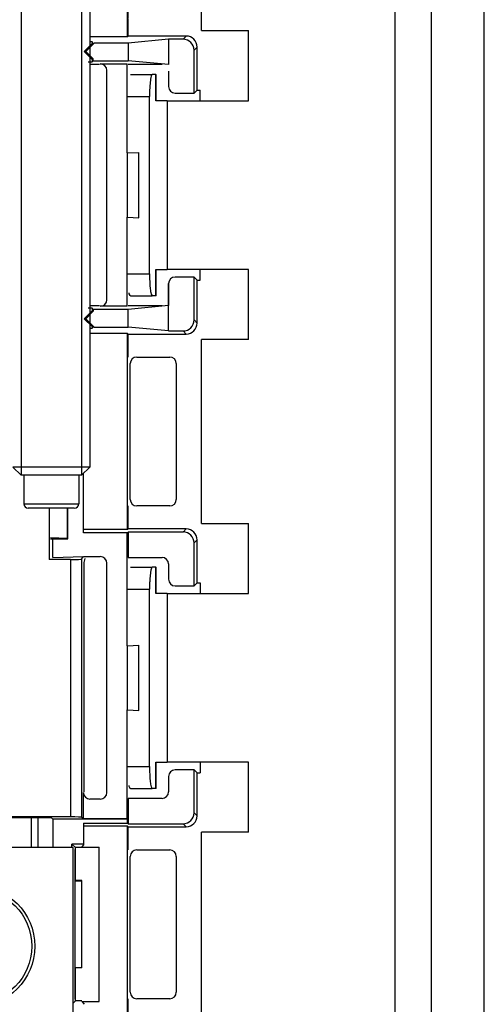
# Model space of a CAD drawing. Units: millimetres. Extents: x -41 to 41, y -72 to 72.
# Drawn here: x 20 to 41, y -4 to 41 of the extents above; entities that cross this region are included whole.
import ezdxf

# ---------------------------------------------------------------- set-up
doc = ezdxf.new("R2010")
doc.units = ezdxf.units.MM
doc.header["$LTSCALE"] = 16.335
doc.layers.get('0').update_dxf_attribs({"linetype": 'CONTINUOUS'})
for name, color, linetype in [('ASSI', 7, 'CONTINUOUS'), ('DRAFT', 7, 'CONTINUOUS'), ('RACCORDO', 7, 'CONTINUOUS')]:
    doc.layers.add(name, color=color, linetype=linetype)

msp = doc.modelspace()

# ---------------------------------------------------------------- linework, layer by layer
at = {"color": 7, "linetype": 'CONTINUOUS'}
for p, q in [((37.171, 61), (37.171, -61)), ((38.829, 61), (38.829, -61)), ((28.35, 40.8), (28.35, 50.4)), ((20.118, 44.5), (20.118, 20.5)), ((22.882, 44.5), (22.882, 20.5)), ((23.25, 44.5), (23.25, 20.868)), ((28.35, 40.8), (30.5, 40.8)), ((30.5, 37.6), (30.5, 40.8)), ((26.788, 37.6), (26.788, 29.9)), ((26.788, 37.6), (30.5, 37.6)), ((30.5, 29.9), (26.788, 29.9)), ((30.5, 26.7), (30.5, 29.9)), ((28.35, 18.3), (28.35, 26.7)), ((30.5, 26.7), (28.35, 26.7)), ((23.25, 20.868), (19.75, 20.868)), ((19.75, 20.868), (20.118, 20.5)), ((23.25, 20.868), (22.882, 20.5)), ((22.882, 20.5), (20.118, 20.5)), ((20.25, 20.5), (20.25, 19.2)), ((22.75, 20.5), (22.75, 19.2)), ((22.55, 19), (20.45, 19)), ((28.35, 18.3), (30.5, 18.3)), ((30.5, 15.1), (30.5, 18.3)), ((26.788, 15.1), (30.5, 15.1)), ((26.788, 15.1), (26.788, 7.4)), ((30.5, 7.4), (26.788, 7.4)), ((30.5, 4.2), (30.5, 7.4)), ((30.5, 4.2), (28.35, 4.2)), ((28.35, -4.2), (28.35, 4.2)), ((22.5, 3.5), (-22.5, 3.5)), ((22.5, -50.5), (22.5, 3.5))]:
    msp.add_line(p, q, dxfattribs=at)
at = {"color": 253, "linetype": 'CONTINUOUS'}
msp.add_line((20.25, 19.2), (22.75, 19.2), dxfattribs=at)
at = {"color": 7, "linetype": 'CONTINUOUS'}
for radius in [2.75, 2.61]:
    msp.add_circle((18, -1), radius, dxfattribs=at)
for centre, start, end in [((20.45, 19.2), 180, 270), ((22.55, 19.2), 270, 360)]:
    msp.add_arc(centre, 0.2, start, end, dxfattribs=at)
at = {"layer": 'ASSI', "color": 7, "linetype": 'CONTINUOUS'}
for p, q in [((41.25, -66), (41.25, 66)), ((24.974, 40.524), (24.974, 54.5)), ((24.974, 40.524), (23.25, 40.524)), ((25, 40.55), (24.974, 40.524)), ((27.65, 40.55), (25, 40.55)), ((23.36, 40.21), (23, 39.85)), ((23.456, 40.232), (23.074, 39.85)), ((23.36, 40.285), (23.25, 40.285)), ((23.36, 40.285), (23.36, 40.21)), ((23.412, 40.21), (23.36, 40.285)), ((23.412, 40.188), (23.36, 40.21)), ((25, 40.232), (23.456, 40.232)), ((26.85, 40.41), (25, 40.232)), ((25, 40.232), (25, 39.428)), ((26.85, 40.41), (26.85, 39.25)), ((27.51, 40.41), (26.85, 40.41)), ((28.15, 38.09), (28.15, 40.05)), ((23.074, 39.85), (23, 39.85)), ((23, 39.85), (23.36, 39.49)), ((23.074, 39.85), (23.412, 39.512)), ((28.01, 37.95), (28.01, 39.91)), ((23.174, 39.376), (23.36, 39.376)), ((23.7, 39.25), (23.3, 39.25)), ((23.412, 39.512), (23.36, 39.49)), ((23.36, 39.49), (23.36, 39.376)), ((23.412, 39.428), (23.36, 39.376)), ((23.412, 39.428), (23.412, 39.512)), ((23.412, 39.428), (25, 39.428)), ((23.735, 39.285), (24.965, 39.285)), ((24.965, 35.215), (24.965, 39.285)), ((26.85, 39.25), (25, 39.428)), ((26.55, 39.25), (25, 39.25)), ((24.035, 28.515), (24.035, 38.985)), ((26.85, 38.95), (26.85, 38.25)), ((27.15, 37.95), (28.01, 37.95)), ((28.15, 38.09), (28.01, 37.95)), ((28.15, 38.09), (28.29, 38.09)), ((28.29, 37.6), (28.29, 38.09)), ((24.971, 35.214), (25.5, 35.24)), ((24.983, 32.285), (24.983, 35.215)), ((25.5, 32.26), (25.5, 35.24)), ((24.965, 28.215), (24.965, 32.285)), ((24.971, 32.286), (25.5, 32.26)), ((28.29, 29.41), (28.29, 29.9)), ((26.85, 27.09), (26.85, 29.25)), ((28.01, 29.55), (27.15, 29.55)), ((28.01, 27.59), (28.01, 29.55)), ((28.15, 29.41), (28.01, 29.55)), ((28.15, 27.45), (28.15, 29.41)), ((28.15, 29.41), (28.29, 29.41)), ((23.36, 28.01), (23, 27.65)), ((23.412, 27.988), (23.074, 27.65)), ((23.36, 28.124), (23.174, 28.124)), ((23.3, 28.25), (23.7, 28.25)), ((23.36, 28.124), (23.36, 28.01)), ((23.412, 28.072), (23.36, 28.124)), ((23.412, 27.988), (23.36, 28.01)), ((23.412, 28.072), (23.412, 27.988)), ((25, 28.072), (23.412, 28.072)), ((24.965, 28.215), (23.735, 28.215)), ((26.85, 28.25), (25, 28.072)), ((25, 28.25), (26.55, 28.25)), ((25, 27.268), (25, 28.072)), ((23.074, 27.65), (23, 27.65)), ((23, 27.65), (23.36, 27.29)), ((23.074, 27.65), (23.456, 27.268)), ((23.25, 27.215), (23.36, 27.215)), ((24.974, 26.976), (23.25, 26.976)), ((23.36, 27.29), (23.36, 27.215)), ((23.412, 27.29), (23.36, 27.29)), ((23.412, 27.268), (23.36, 27.215)), ((23.456, 27.268), (25, 27.268)), ((24.974, 18.024), (24.974, 26.976)), ((25, 26.95), (24.974, 26.976)), ((26.85, 27.09), (25, 27.268)), ((26.85, 27.09), (27.51, 27.09)), ((25, 25.9), (25, 26.95)), ((25, 26.95), (27.65, 26.95)), ((25.4, 25.9), (26.9, 25.9)), ((25.1, 19.4), (25.1, 25.6)), ((27.2, 25.6), (27.2, 19.4)), ((22.965, 17.875), (22.965, 20.583)), ((21.409, 19), (21.409, 16.659)), ((25, 18.05), (25, 19.1)), ((26.9, 19.1), (25.4, 19.1)), ((24.974, 18.024), (23, 18.024)), ((25, 18.05), (24.974, 18.024)), ((27.65, 18.05), (25, 18.05)), ((21.565, 16.75), (21.565, 17.6)), ((24.965, 17.875), (22.965, 17.875)), ((24.965, 17.875), (25, 17.91)), ((24.965, 12.715), (24.965, 17.875)), ((27.51, 17.91), (25, 17.91)), ((25, 17.91), (25, 16.75)), ((28.15, 15.59), (28.15, 17.55)), ((28.01, 15.45), (28.01, 17.41)), ((22.383, 16.659), (21.409, 16.659)), ((21.565, 16.75), (22.965, 16.785)), ((22.883, 16.668), (22.965, 16.785)), ((22.965, 16.785), (23.735, 16.785)), ((25, 16.75), (26.55, 16.75)), ((23, 6.05), (23, 16.45)), ((24.035, 6.015), (24.035, 16.485)), ((26.85, 16.45), (26.85, 15.75)), ((27.15, 15.45), (28.01, 15.45)), ((28.01, 15.45), (28.15, 15.59)), ((28.15, 15.59), (28.29, 15.59)), ((28.29, 15.59), (28.29, 15.1)), ((24.971, 12.714), (25.5, 12.74)), ((24.983, 9.785), (24.983, 12.715)), ((25.5, 9.76), (25.5, 12.74)), ((24.965, 4.809), (24.965, 9.785)), ((24.971, 9.786), (25.5, 9.76)), ((28.29, 7.4), (28.29, 6.91)), ((26.85, 6.75), (26.85, 6.05)), ((28.01, 7.05), (27.15, 7.05)), ((28.01, 5.09), (28.01, 7.05)), ((28.01, 7.05), (28.15, 6.91)), ((28.15, 6.91), (28.29, 6.91)), ((28.15, 4.95), (28.15, 6.91)), ((22.965, 4.809), (22.965, 6.015)), ((23.735, 5.715), (23.265, 5.715)), ((26.55, 5.75), (25, 5.75)), ((25, 5.75), (25, 4.59)), ((12.805, 4.873), (21.5, 4.873)), ((22.383, 4.899), (18.5, 4.899)), ((20.581, 4.873), (20.581, 3.5)), ((20.9, 3.5), (20.9, 4.873)), ((21.573, 4.8), (21.5, 4.873)), ((24.974, 4.8), (21.573, 4.8)), ((21.573, 4.8), (21.573, 3.5)), ((22.965, 4.809), (22.883, 4.891)), ((24.965, 4.809), (22.965, 4.809)), ((22.974, 4.616), (24.974, 4.616)), ((22.974, 4.616), (22.974, 3.666)), ((24.974, 4.8), (24.965, 4.809)), ((24.974, 4.616), (24.974, 4.8)), ((24.974, 4.616), (25, 4.59)), ((25, 4.59), (27.51, 4.59)), ((24.974, 4.476), (23, 4.476)), ((25, 4.45), (24.974, 4.476)), ((24.974, -4.476), (24.974, 4.476)), ((25, 4.45), (27.65, 4.45)), ((25, 3.4), (25, 4.45)), ((22.974, 3.666), (22.434, 3.666)), ((22.434, 3.5), (22.434, 3.666)), ((22.434, 3.666), (22.6, 3.5)), ((22.887, 3.526), (23, 3.64)), ((22.574, 3.4), (22.6, 3.426)), ((22.574, 3.4), (22.574, -3.4)), ((22.887, 3.5), (22.6, 3.5)), ((22.6, 1.995), (22.6, 3.5)), ((22.887, 3.526), (23.676, 3.526)), ((23.676, -3.526), (23.676, 3.526)), ((25.4, 3.4), (26.9, 3.4)), ((25.1, -3.1), (25.1, 3.1)), ((27.2, 3.1), (27.2, -3.1)), ((22.9, 1.995), (22.574, 1.995)), ((22.574, 1.962), (22.9, 1.979)), ((22.9, -1.995), (22.9, 1.995)), ((22.574, -1.962), (22.9, -1.979)), ((22.9, -1.995), (22.574, -1.995)), ((22.6, -3.5), (22.6, -1.995)), ((22.6, -3.5), (22.5, -3.6)), ((22.574, -3.4), (22.6, -3.426)), ((22.887, -3.5), (22.6, -3.5)), ((22.887, -3.526), (23.676, -3.526)), ((22.887, -3.526), (23, -3.64)), ((25, -4.45), (25, -3.4)), ((26.9, -3.4), (25.4, -3.4))]:
    msp.add_line(p, q, dxfattribs=at)
at = {"layer": 'ASSI', "color": 253, "linetype": 'CONTINUOUS'}
for p, q in [((27.51, 40.41), (27.65, 40.55)), ((28.01, 39.91), (28.15, 40.05)), ((23.3, 39.25), (23.25, 39.3)), ((23.25, 28.2), (23.3, 28.25)), ((28.01, 27.59), (28.15, 27.45)), ((27.51, 27.09), (27.65, 26.95)), ((27.51, 17.91), (27.65, 18.05)), ((28.01, 17.41), (28.15, 17.55)), ((22.383, 16.659), (22.383, 4.899)), ((22.883, 16.668), (22.883, 4.891)), ((28.01, 5.09), (28.15, 4.95)), ((27.51, 4.59), (27.65, 4.45))]:
    msp.add_line(p, q, dxfattribs=at)
at = {"layer": 'ASSI', "color": 7, "linetype": 'CONTINUOUS'}
for centre, major_axis, ratio, start_param, end_param in [((27.65, 40.05), (0.354, 0.354), 0.999695, -0.785246, 0.785246), ((27.51, 39.91), (0.354, 0.354), 0.999695, -0.785246, 0.785246), ((23.735, 38.985), (0.212, 0.212), 0.999695, -0.785246, 0.785246), ((27.15, 38.25), (0.212, 0.212), 0.999695, 8.639532, 10.210024), ((27.15, 29.25), (0.212, -0.212), 0.999695, 2.356347, 3.926839), ((23.735, 28.515), (0.212, -0.212), 0.999695, -0.785246, 0.785246), ((27.51, 27.59), (0.354, -0.354), 0.999695, -0.785246, 0.785246), ((27.65, 27.45), (0.354, -0.354), 0.999695, -0.785246, 0.785246), ((25.4, 25.6), (0.212, -0.212), 0.999695, 2.356347, 3.926839), ((26.9, 25.6), (0.212, 0.212), 0.999695, -0.785246, 0.785246), ((25.4, 19.4), (0.212, 0.212), 0.999695, -3.926839, -2.356347), ((26.9, 19.4), (0.212, -0.212), 0.999695, -0.785246, 0.785246), ((27.65, 17.55), (0.354, 0.354), 0.999695, -0.785246, 0.785246), ((27.51, 17.41), (0.354, 0.354), 0.999695, -0.785246, 0.785246), ((22.383, 16.668), (0.5, 0), 0.017455, -1.570796, -0.017453), ((23.735, 16.485), (0.212, 0.212), 0.999695, -0.785246, 0.785246), ((26.55, 16.45), (0.212, 0.212), 0.999695, -0.785246, 0.785246), ((27.15, 15.75), (0.212, 0.212), 0.999695, 8.639532, 10.210024), ((27.15, 6.75), (0.212, -0.212), 0.999695, 2.356347, 3.926839), ((23.265, 6.015), (0.212, 0.212), 0.999695, -3.926839, -2.356347), ((23.735, 6.015), (-0.212, 0.212), 0.999695, -3.926839, -2.356347), ((26.55, 6.05), (0.212, -0.212), 0.999695, -0.785246, 0.785246), ((27.51, 5.09), (0.354, -0.354), 0.999695, -0.785246, 0.785246), ((27.65, 4.95), (0.354, -0.354), 0.999695, -0.785246, 0.785246), ((22.383, 4.891), (0.5, 0), 0.017455, 0.017453, 1.570796), ((25.4, 3.1), (-0.212, 0.212), 0.999695, -0.785246, 0.785246), ((26.9, 3.1), (0.212, 0.212), 0.999695, -0.785246, 0.785246), ((25.4, -3.1), (0.212, 0.212), 0.999695, -3.926839, -2.356347), ((26.9, -3.1), (0.212, -0.212), 0.999695, -0.785246, 0.785246)]:
    msp.add_ellipse(centre, major_axis=major_axis, ratio=ratio, start_param=start_param, end_param=end_param, dxfattribs=at)
for points, knots in [([(25, 40.55), (25, 40.664), (24.999, 40.892), (25.002, 41.176), (24.997, 41.375), (25.002, 41.489), (25.005, 41.575), (24.995, 41.66), (24.981, 41.75), (25.027, 41.824), (25.065, 41.872), (25.065, 41.9)], [0, 0, 0, 0, 0.249768, 0.499492, 0.624542, 0.686506, 0.748723, 0.813125, 0.876221, 0.9383, 1, 1, 1, 1]), ([(23, 16.45), (23.001, 16.491), (23.008, 16.578), (23.029, 16.663), (23.044, 16.706)], [0, 0, 0, 0, 0.471621, 1, 1, 1, 1])]:
    msp.add_open_spline(points, degree=3, knots=knots, dxfattribs=at)
at = {"layer": 'DRAFT', "color": 7, "linetype": 'CONTINUOUS'}
for p, q in [((24.974, 40.524), (24.974, 54.5)), ((24.974, 40.524), (23.25, 40.524)), ((25, 40.55), (24.974, 40.524)), ((23.456, 40.232), (23.074, 39.85)), ((23.412, 40.21), (23.36, 40.285)), ((23.412, 40.188), (23.36, 40.21)), ((25, 40.232), (23.456, 40.232)), ((26.85, 40.41), (25, 40.232)), ((25, 40.232), (25, 39.428)), ((23.074, 39.85), (23, 39.85)), ((23.074, 39.85), (23.412, 39.512)), ((23.412, 39.512), (23.36, 39.49)), ((23.412, 39.428), (23.412, 39.512)), ((23.412, 39.428), (25, 39.428)), ((24.965, 35.215), (24.965, 39.285)), ((28.15, 38.09), (28.01, 37.95)), ((28.15, 38.09), (28.29, 38.09)), ((28.29, 37.6), (28.29, 38.09)), ((24.971, 35.214), (25.5, 35.24)), ((24.983, 32.285), (24.983, 35.215)), ((25.5, 32.26), (25.5, 35.24)), ((24.965, 28.215), (24.965, 32.285)), ((24.971, 32.286), (25.5, 32.26)), ((28.29, 29.41), (28.29, 29.9)), ((28.15, 29.41), (28.01, 29.55)), ((28.15, 29.41), (28.29, 29.41)), ((23.36, 28.01), (23, 27.65)), ((23.412, 27.988), (23.074, 27.65)), ((23.36, 28.124), (23.36, 28.01)), ((23.412, 28.072), (23.36, 28.124)), ((23.412, 27.988), (23.36, 28.01)), ((23.412, 28.072), (23.412, 27.988)), ((25, 28.072), (23.412, 28.072)), ((25, 27.268), (25, 28.072)), ((26.85, 27.09), (26.85, 28.25)), ((23.074, 27.65), (23, 27.65)), ((23, 27.65), (23.36, 27.29)), ((23.074, 27.65), (23.456, 27.268)), ((24.974, 26.976), (23.25, 26.976)), ((23.36, 27.29), (23.36, 27.215)), ((23.412, 27.29), (23.36, 27.29)), ((23.412, 27.268), (23.36, 27.215)), ((23.456, 27.268), (25, 27.268)), ((24.974, 18.024), (24.974, 26.976)), ((25, 26.95), (24.974, 26.976)), ((26.85, 27.09), (25, 27.268)), ((25, 25.9), (25, 26.95)), ((22.965, 17.875), (22.965, 20.583)), ((21.409, 19), (21.409, 16.659)), ((22.238, 17.612), (22.238, 19)), ((22.25, 17.6), (22.25, 19)), ((25, 18.05), (25, 19.1)), ((24.974, 18.024), (23, 18.024)), ((25, 18.05), (24.974, 18.024)), ((22.238, 17.612), (21.468, 17.649)), ((21.468, 17.6), (22.25, 17.6)), ((21.565, 16.75), (21.565, 17.6)), ((22.25, 17.6), (22.238, 17.612)), ((24.965, 17.875), (22.965, 17.875)), ((24.965, 17.875), (25, 17.91)), ((24.965, 12.715), (24.965, 17.875)), ((21.565, 16.75), (22.965, 16.785)), ((28.01, 15.45), (28.15, 15.59)), ((28.15, 15.59), (28.29, 15.59)), ((28.29, 15.59), (28.29, 15.1)), ((24.971, 12.714), (25.5, 12.74)), ((24.983, 9.785), (24.983, 12.715)), ((25.5, 9.76), (25.5, 12.74)), ((24.965, 4.809), (24.965, 9.785)), ((24.971, 9.786), (25.5, 9.76)), ((28.29, 7.4), (28.29, 6.91)), ((28.01, 7.05), (28.15, 6.91)), ((28.15, 6.91), (28.29, 6.91)), ((12.805, 4.873), (21.5, 4.873)), ((20.581, 4.873), (20.581, 3.5)), ((20.9, 3.5), (20.9, 4.873)), ((21.573, 4.8), (21.5, 4.873)), ((24.974, 4.8), (21.573, 4.8)), ((24.965, 4.809), (22.965, 4.809)), ((22.974, 4.616), (24.974, 4.616)), ((22.974, 4.616), (22.974, 3.666)), ((24.974, 4.8), (24.965, 4.809)), ((24.974, 4.616), (24.974, 4.8)), ((24.974, 4.616), (25, 4.59)), ((24.974, 4.476), (23, 4.476)), ((25, 4.45), (24.974, 4.476)), ((24.974, -4.476), (24.974, 4.476)), ((25, 3.4), (25, 4.45)), ((22.974, 3.666), (22.434, 3.666)), ((22.434, 3.5), (22.434, 3.666)), ((22.434, 3.666), (22.6, 3.5)), ((22.887, 3.526), (23, 3.64)), ((22.574, 3.4), (22.6, 3.426)), ((22.574, 3.4), (22.574, -3.4)), ((22.887, 3.5), (22.6, 3.5)), ((22.6, 1.995), (22.6, 3.5)), ((22.887, 3.526), (23.676, 3.526)), ((23.676, -3.526), (23.676, 3.526)), ((22.9, 1.995), (22.574, 1.995)), ((22.574, 1.962), (22.9, 1.979)), ((22.9, -1.995), (22.9, 1.995)), ((22.574, -1.962), (22.9, -1.979)), ((22.9, -1.995), (22.574, -1.995)), ((22.6, -3.5), (22.6, -1.995)), ((22.6, -3.5), (22.5, -3.6)), ((22.574, -3.4), (22.6, -3.426)), ((22.887, -3.5), (22.6, -3.5)), ((22.887, -3.526), (23.676, -3.526)), ((22.887, -3.526), (23, -3.64)), ((25, -4.45), (25, -3.4))]:
    msp.add_line(p, q, dxfattribs=at)
at = {"layer": 'RACCORDO', "color": 7, "linetype": 'CONTINUOUS'}
for p, q in [((27.65, 40.55), (25, 40.55)), ((23.36, 40.285), (23.25, 40.285)), ((26.85, 40.41), (26.85, 39.25)), ((27.51, 40.41), (26.85, 40.41)), ((28.15, 38.09), (28.15, 40.05)), ((28.01, 37.95), (28.01, 39.91)), ((23.174, 39.376), (23.36, 39.376)), ((23.7, 39.25), (23.3, 39.25)), ((23.735, 39.285), (24.965, 39.285)), ((26.85, 39.25), (25, 39.428)), ((26.1, 39.25), (25, 39.25)), ((24.035, 28.515), (24.035, 38.985)), ((25.107, 38.8), (26.1, 38.8)), ((26.275, 38.8), (26.1, 38.8)), ((26.275, 38.8), (26.277, 38.8)), ((26.277, 37.6), (26.277, 38.8)), ((26.85, 38.95), (26.85, 38.25)), ((25.981, 29.7), (25.981, 37.8)), ((27.15, 37.95), (28.01, 37.95)), ((26.788, 37.6), (26.275, 37.6)), ((26.275, 29.9), (26.788, 29.9)), ((26.277, 28.7), (26.277, 29.9)), ((26.85, 29.25), (26.85, 28.25)), ((28.01, 29.55), (27.15, 29.55)), ((28.01, 27.59), (28.01, 29.55)), ((28.15, 27.45), (28.15, 29.41)), ((25.107, 28.7), (26.1, 28.7)), ((26.275, 28.7), (26.1, 28.7)), ((26.277, 28.7), (26.275, 28.7)), ((23.36, 28.124), (23.174, 28.124)), ((23.3, 28.25), (23.7, 28.25)), ((24.965, 28.215), (23.735, 28.215)), ((26.85, 28.25), (25, 28.072)), ((25, 28.25), (26.1, 28.25)), ((23.25, 27.215), (23.36, 27.215)), ((26.85, 27.09), (27.51, 27.09)), ((25, 26.95), (27.65, 26.95)), ((25.4, 25.9), (26.9, 25.9)), ((25.1, 19.4), (25.1, 25.6)), ((27.2, 25.6), (27.2, 19.4)), ((26.9, 19.1), (25.4, 19.1)), ((27.65, 18.05), (25, 18.05)), ((27.51, 17.91), (25, 17.91)), ((28.15, 15.59), (28.15, 17.55)), ((28.01, 15.45), (28.01, 17.41)), ((22.383, 16.659), (21.409, 16.659)), ((22.883, 16.668), (22.965, 16.785)), ((22.965, 16.785), (23.735, 16.785)), ((25, 16.75), (26.55, 16.75)), ((23, 6.05), (23, 16.45)), ((24.035, 6.015), (24.035, 16.485)), ((25.107, 16.3), (26.1, 16.3)), ((26.275, 16.3), (26.1, 16.3)), ((26.275, 16.3), (26.277, 16.3)), ((26.277, 15.1), (26.277, 16.3)), ((26.85, 16.45), (26.85, 15.75)), ((25.981, 7.2), (25.981, 15.3)), ((27.15, 15.45), (28.01, 15.45)), ((26.788, 15.1), (26.275, 15.1)), ((26.275, 7.4), (26.788, 7.4)), ((26.277, 6.2), (26.277, 7.4)), ((26.85, 6.75), (26.85, 6.05)), ((28.01, 7.05), (27.15, 7.05)), ((28.01, 5.09), (28.01, 7.05)), ((28.15, 4.95), (28.15, 6.91)), ((22.965, 4.809), (22.965, 6.015)), ((25.107, 6.2), (26.1, 6.2)), ((26.275, 6.2), (26.1, 6.2)), ((26.277, 6.2), (26.275, 6.2)), ((23.735, 5.715), (23.265, 5.715)), ((26.55, 5.75), (25, 5.75)), ((22.383, 4.899), (18.5, 4.899)), ((21.573, 4.8), (21.573, 3.5)), ((22.965, 4.809), (22.883, 4.891)), ((25, 4.59), (27.51, 4.59)), ((25, 4.45), (27.65, 4.45)), ((25.4, 3.4), (26.9, 3.4)), ((25.1, -3.1), (25.1, 3.1)), ((27.2, 3.1), (27.2, -3.1)), ((26.9, -3.4), (25.4, -3.4))]:
    msp.add_line(p, q, dxfattribs=at)
at = {"layer": 'RACCORDO', "color": 253, "linetype": 'CONTINUOUS'}
for p, q in [((27.51, 40.41), (27.65, 40.55)), ((28.01, 39.91), (28.15, 40.05)), ((23.3, 39.25), (23.25, 39.3)), ((26.275, 37.6), (26.275, 38.8)), ((24.988, 37.8), (25.981, 37.8)), ((24.988, 29.7), (25.981, 29.7)), ((26.275, 28.7), (26.275, 29.9)), ((23.25, 28.2), (23.3, 28.25)), ((28.01, 27.59), (28.15, 27.45)), ((27.51, 27.09), (27.65, 26.95)), ((27.51, 17.91), (27.65, 18.05)), ((28.01, 17.41), (28.15, 17.55)), ((22.383, 16.659), (22.383, 4.899)), ((22.883, 16.668), (22.883, 4.891)), ((26.275, 15.1), (26.275, 16.3)), ((24.988, 15.3), (25.981, 15.3)), ((24.988, 7.2), (25.981, 7.2)), ((26.275, 6.2), (26.275, 7.4)), ((28.01, 5.09), (28.15, 4.95)), ((27.51, 4.59), (27.65, 4.45))]:
    msp.add_line(p, q, dxfattribs=at)
at = {"layer": 'RACCORDO', "color": 7, "linetype": 'CONTINUOUS'}
for centre, radius, start, end in [((32.268, 37.877), 6.285, 176.14, 177.5244), ((34.186, 37.8), 8.204, 178.7282, 179.9986), ((33.697, 37.813), 7.716, 177.5064, 178.7433), ((32.268, 15.377), 6.285, 176.14, 177.5244), ((34.186, 15.3), 8.204, 178.7282, 179.9986), ((33.697, 15.313), 7.716, 177.5064, 178.7433)]:
    msp.add_arc(centre, radius, start, end, dxfattribs=at)
for centre, major_axis, ratio, start_param, end_param in [((27.65, 40.05), (0.354, 0.354), 0.999695, -0.785246, 0.785246), ((27.51, 39.91), (0.354, 0.354), 0.999695, -0.785246, 0.785246), ((23.735, 38.985), (0.212, 0.212), 0.999695, -0.785246, 0.785246), ((27.15, 38.25), (0.212, 0.212), 0.999695, 8.639532, 10.210024), ((27.15, 29.25), (0.212, -0.212), 0.999695, 2.356347, 3.926839), ((23.735, 28.515), (0.212, -0.212), 0.999695, -0.785246, 0.785246), ((27.51, 27.59), (0.354, -0.354), 0.999695, -0.785246, 0.785246), ((27.65, 27.45), (0.354, -0.354), 0.999695, -0.785246, 0.785246), ((25.4, 25.6), (0.212, -0.212), 0.999695, 2.356347, 3.926839), ((26.9, 25.6), (0.212, 0.212), 0.999695, -0.785246, 0.785246), ((25.4, 19.4), (0.212, 0.212), 0.999695, -3.926839, -2.356347), ((26.9, 19.4), (0.212, -0.212), 0.999695, -0.785246, 0.785246), ((27.65, 17.55), (0.354, 0.354), 0.999695, -0.785246, 0.785246), ((27.51, 17.41), (0.354, 0.354), 0.999695, -0.785246, 0.785246), ((22.383, 16.668), (0.5, 0), 0.017455, -1.570796, -0.017453), ((23.735, 16.485), (0.212, 0.212), 0.999695, -0.785246, 0.785246), ((26.55, 16.45), (0.212, 0.212), 0.999695, -0.785246, 0.785246), ((27.15, 15.75), (0.212, 0.212), 0.999695, 8.639532, 10.210024), ((27.15, 6.75), (0.212, -0.212), 0.999695, 2.356347, 3.926839), ((23.265, 6.015), (0.212, 0.212), 0.999695, -3.926839, -2.356347), ((23.735, 6.015), (-0.212, 0.212), 0.999695, -3.926839, -2.356347), ((26.55, 6.05), (0.212, -0.212), 0.999695, -0.785246, 0.785246), ((27.51, 5.09), (0.354, -0.354), 0.999695, -0.785246, 0.785246), ((27.65, 4.95), (0.354, -0.354), 0.999695, -0.785246, 0.785246), ((22.383, 4.891), (0.5, 0), 0.017455, 0.017453, 1.570796), ((25.4, 3.1), (-0.212, 0.212), 0.999695, -0.785246, 0.785246), ((26.9, 3.1), (0.212, 0.212), 0.999695, -0.785246, 0.785246), ((25.4, -3.1), (0.212, 0.212), 0.999695, -3.926839, -2.356347), ((26.9, -3.1), (0.212, -0.212), 0.999695, -0.785246, 0.785246)]:
    msp.add_ellipse(centre, major_axis=major_axis, ratio=ratio, start_param=start_param, end_param=end_param, dxfattribs=at)
for points, knots in [([(25, 40.55), (25, 40.664), (24.999, 40.892), (25.002, 41.176), (24.997, 41.375), (25.002, 41.489), (25.005, 41.575), (24.995, 41.66), (24.981, 41.75), (25.027, 41.824), (25.065, 41.872), (25.065, 41.9)], [0, 0, 0, 0, 0.249768, 0.499492, 0.624542, 0.686506, 0.748723, 0.813125, 0.876221, 0.9383, 1, 1, 1, 1]), ([(26.04, 38.666), (26.035, 38.642), (26.015, 38.521), (26.004, 38.398), (25.997, 38.3)], [0, 0, 0, 0, 0.200021, 1, 1, 1, 1]), ([(26.1, 38.8), (26.084, 38.8), (26.057, 38.742), (26.047, 38.7), (26.04, 38.666)], [0, 0, 0, 0, 0.30701, 1, 1, 1, 1]), ([(25.981, 29.7), (25.981, 29.587), (25.986, 29.374), (26.003, 29.085), (26.032, 28.871), (26.056, 28.753), (26.078, 28.717)], [0, 0, 0, 0, 0.341986, 0.645336, 0.872533, 1, 1, 1, 1]), ([(25.107, 28.7), (25.091, 28.7), (25.064, 28.758), (25.054, 28.8), (25.047, 28.834)], [0, 0, 0, 0, 0.30701, 1, 1, 1, 1]), ([(23, 16.45), (23.001, 16.491), (23.008, 16.578), (23.029, 16.663), (23.044, 16.706)], [0, 0, 0, 0, 0.471621, 1, 1, 1, 1]), ([(26.1, 16.3), (26.084, 16.3), (26.057, 16.242), (26.047, 16.2), (26.04, 16.166)], [0, 0, 0, 0, 0.30701, 1, 1, 1, 1]), ([(26.04, 16.166), (26.035, 16.142), (26.015, 16.021), (26.004, 15.898), (25.997, 15.8)], [0, 0, 0, 0, 0.200021, 1, 1, 1, 1]), ([(25.981, 7.2), (25.981, 7.087), (25.986, 6.874), (26.003, 6.585), (26.032, 6.371), (26.056, 6.253), (26.078, 6.217)], [0, 0, 0, 0, 0.341986, 0.645336, 0.872533, 1, 1, 1, 1]), ([(25.107, 6.2), (25.091, 6.2), (25.064, 6.258), (25.054, 6.3), (25.047, 6.334)], [0, 0, 0, 0, 0.30701, 1, 1, 1, 1])]:
    msp.add_open_spline(points, degree=3, knots=knots, dxfattribs=at)
for points in [[(26.078, 28.717), (26.083, 28.709), (26.09, 28.7), (26.1, 28.7)], [(26.078, 6.217), (26.083, 6.209), (26.09, 6.2), (26.1, 6.2)]]:
    msp.add_open_spline(points, degree=3, dxfattribs=at)

doc.saveas('drawing.dxf')
